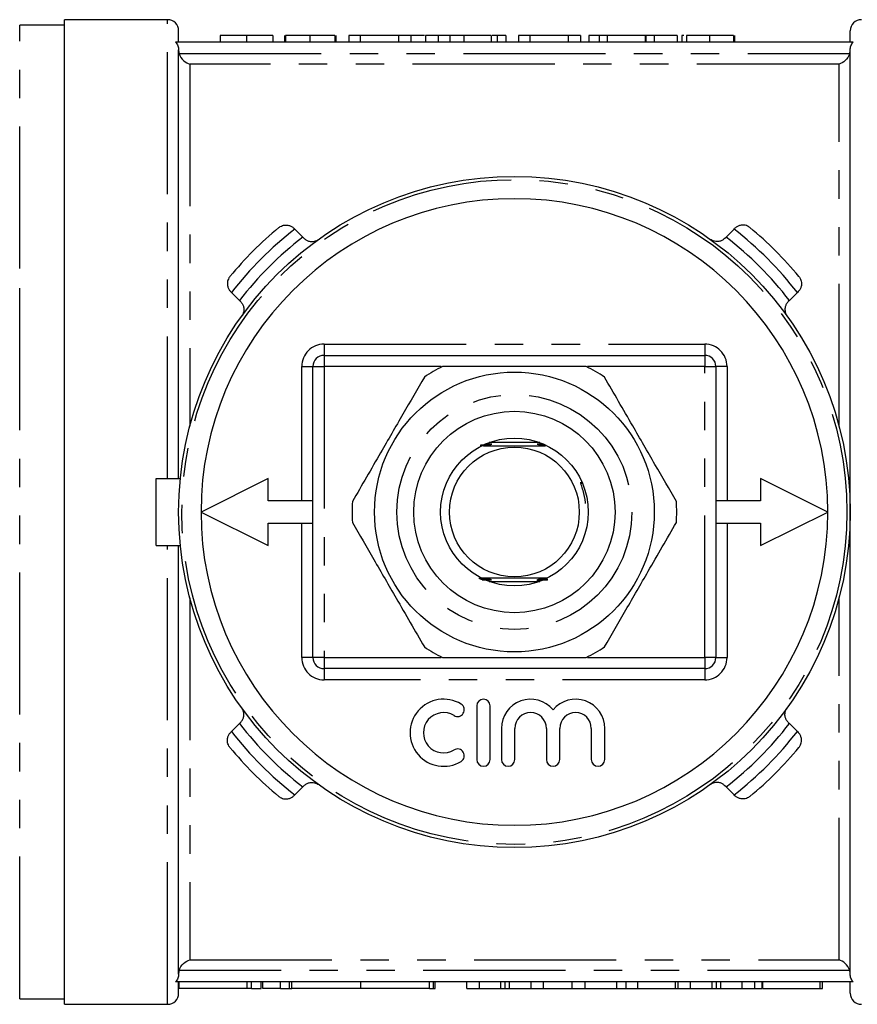
# Model space of a CAD drawing. Extents: x 155 to 252, y 89 to 268.
# Drawn here: x 181 to 219, y 89 to 133 of the extents above; entities that cross this region are included whole.
import ezdxf

# ---------------------------------------------------------------- set-up
doc = ezdxf.new("R2010")
doc.units = 0
doc.linetypes.add('PHANTOM', pattern=[12.7, 6.35, -1.27, 1.27, -1.27, 1.27, -1.27])
doc.layers.get('0').update_dxf_attribs({"linetype": 'CONTINUOUS'})

msp = doc.modelspace()

# ---------------------------------------------------------------- linework, layer by layer
at = {"color": 7, "linetype": 'CONTINUOUS'}
for p, q in [((187.909, 132.69), (183.309, 132.69)), ((183.309, 88.69), (183.309, 132.69)), ((183.309, 132.44), (181.309, 132.44)), ((188.409, 131.69), (188.409, 132.19)), ((218.409, 131.69), (218.409, 132.19)), ((218.543, 131.69), (188.276, 131.69)), ((190.263, 131.99), (190.263, 131.69)), ((191.443, 131.99), (191.443, 131.69)), ((192.622, 131.99), (192.622, 131.69)), ((193.135, 131.99), (193.135, 131.69)), ((193.187, 131.99), (193.187, 131.69)), ((194.267, 131.99), (194.267, 131.69)), ((195.392, 131.99), (195.392, 131.69)), ((195.397, 131.99), (195.397, 131.69)), ((195.443, 131.69), (195.443, 131.99)), ((196.007, 131.99), (196.007, 131.69)), ((196.52, 131.99), (196.007, 131.99)), ((198.235, 131.99), (196.52, 131.99)), ((196.52, 131.99), (196.52, 131.69)), ((198.235, 131.99), (198.235, 131.69)), ((198.776, 131.99), (198.235, 131.99)), ((198.776, 131.99), (198.776, 131.69)), ((199.386, 131.99), (198.776, 131.99)), ((199.443, 131.99), (199.443, 131.69)), ((200, 131.99), (200, 131.69)), ((200.518, 131.99), (200.518, 131.69)), ((202.366, 131.99), (201.148, 131.99)), ((202.366, 131.99), (202.366, 131.69)), ((202.632, 131.99), (202.422, 131.99)), ((202.632, 131.99), (202.632, 131.69)), ((203.025, 131.99), (203.025, 131.69)), ((203.589, 131.99), (203.589, 131.69)), ((204.102, 131.99), (203.589, 131.99)), ((204.102, 131.99), (204.102, 131.69)), ((205.817, 131.99), (204.102, 131.99)), ((205.817, 131.99), (205.817, 131.69)), ((206.359, 131.99), (205.817, 131.99)), ((206.359, 131.99), (206.359, 131.69)), ((206.731, 131.99), (206.731, 131.69)), ((207.192, 131.99), (206.731, 131.99)), ((207.192, 131.99), (207.192, 131.69)), ((207.551, 131.99), (207.192, 131.99)), ((207.551, 131.99), (207.551, 131.69)), ((209.244, 131.99), (207.551, 131.99)), ((209.244, 131.99), (209.244, 131.69)), ((209.28, 131.99), (209.244, 131.99)), ((209.28, 131.99), (209.28, 131.69)), ((209.654, 131.99), (209.28, 131.99)), ((209.654, 131.99), (209.654, 131.69)), ((210.679, 131.99), (209.654, 131.99)), ((210.679, 131.99), (210.679, 131.69)), ((210.885, 131.99), (210.885, 131.69)), ((210.977, 131.99), (210.885, 131.99)), ((211.09, 131.99), (211.09, 131.69)), ((212.127, 131.99), (212.127, 131.69)), ((213.192, 131.99), (213.192, 131.69)), ((213.244, 131.99), (213.244, 131.69)), ((188.409, 112.19), (188.409, 131.336)), ((218.409, 90.044), (218.409, 131.336)), ((193.56, 123.368), (193.599, 123.329)), ((193.599, 123.329), (193.955, 122.973)), ((212.864, 122.973), (213.22, 123.329)), ((213.22, 123.329), (213.259, 123.368)), ((193.955, 122.973), (194.007, 122.921)), ((212.812, 122.921), (212.864, 122.973)), ((190.77, 120.501), (190.731, 120.54)), ((191.127, 120.144), (190.77, 120.501)), ((191.178, 120.092), (191.127, 120.144)), ((215.692, 120.144), (215.64, 120.092)), ((216.049, 120.501), (215.692, 120.144)), ((216.087, 120.54), (216.049, 120.501)), ((194.909, 117.69), (211.909, 117.69)), ((194.409, 104.19), (194.409, 117.19)), ((212.409, 117.19), (212.409, 104.19)), ((204.541, 113.79), (202.278, 113.79)), ((187.409, 112.19), (188.485, 112.19)), ((187.409, 109.19), (187.409, 112.19)), ((192.409, 112.19), (189.409, 110.69)), ((192.409, 111.19), (192.409, 112.19)), ((214.409, 112.19), (214.409, 111.19)), ((217.409, 110.69), (214.409, 112.19)), ((194.409, 111.19), (192.409, 111.19)), ((214.409, 111.19), (212.409, 111.19)), ((189.409, 110.69), (192.409, 109.19)), ((214.409, 109.19), (217.409, 110.69)), ((192.409, 109.19), (192.409, 110.19)), ((192.409, 110.19), (194.409, 110.19)), ((212.409, 110.19), (214.409, 110.19)), ((214.409, 110.19), (214.409, 109.19)), ((187.409, 109.19), (188.485, 109.19)), ((188.409, 90.044), (188.409, 109.19)), ((202.278, 107.59), (204.541, 107.59)), ((211.909, 103.69), (194.909, 103.69)), ((201.727, 102.026), (201.727, 99.626)), ((202.327, 99.626), (202.327, 102.026)), ((190.77, 100.879), (191.127, 101.236)), ((191.127, 101.236), (191.178, 101.288)), ((215.64, 101.288), (215.692, 101.236)), ((215.692, 101.236), (216.049, 100.879)), ((190.731, 100.84), (190.77, 100.879)), ((202.827, 101.021), (202.827, 99.626)), ((203.427, 99.626), (203.427, 101.021)), ((204.835, 101.021), (204.835, 99.626)), ((205.435, 99.626), (205.435, 101.021)), ((206.844, 101.021), (206.844, 99.626)), ((207.444, 99.626), (207.444, 101.021)), ((216.049, 100.879), (216.087, 100.84)), ((193.955, 98.407), (193.599, 98.051)), ((194.007, 98.459), (193.955, 98.407)), ((212.864, 98.407), (212.812, 98.459)), ((213.22, 98.051), (212.864, 98.407)), ((193.599, 98.051), (193.56, 98.012)), ((213.259, 98.012), (213.22, 98.051)), ((218.543, 89.69), (188.276, 89.69)), ((188.409, 89.19), (188.409, 89.69)), ((188.425, 89.69), (188.425, 89.39)), ((191.467, 89.39), (188.425, 89.39)), ((191.659, 89.39), (191.467, 89.39)), ((191.659, 89.39), (191.659, 89.69)), ((191.659, 89.39), (192.094, 89.39)), ((192.094, 89.39), (192.094, 89.69)), ((192.167, 89.39), (192.167, 89.69)), ((192.967, 89.39), (192.167, 89.39)), ((192.967, 89.39), (192.967, 89.69)), ((192.967, 89.39), (193.36, 89.39)), ((193.36, 89.39), (193.36, 89.69)), ((193.36, 89.39), (193.467, 89.39)), ((193.467, 89.39), (193.467, 89.69)), ((196.545, 89.39), (193.467, 89.39)), ((196.545, 89.39), (196.545, 89.69)), ((199.623, 89.39), (196.545, 89.39)), ((199.623, 89.39), (199.623, 89.69)), ((199.623, 89.39), (199.787, 89.39)), ((199.787, 89.39), (199.787, 89.69)), ((199.787, 89.39), (199.863, 89.39)), ((199.863, 89.39), (199.863, 89.69)), ((201.283, 89.39), (201.283, 89.69)), ((201.283, 89.39), (201.842, 89.39)), ((201.842, 89.39), (201.842, 89.69)), ((201.842, 89.39), (202.802, 89.39)), ((202.996, 89.39), (202.996, 89.69)), ((203.187, 89.39), (204.15, 89.39)), ((204.15, 89.39), (204.15, 89.69)), ((204.15, 89.39), (204.708, 89.39)), ((204.708, 89.39), (204.708, 89.69)), ((204.708, 89.39), (205.991, 89.39)), ((205.991, 89.39), (205.991, 89.69)), ((205.991, 89.39), (206.566, 89.39)), ((206.566, 89.39), (206.566, 89.69)), ((206.566, 89.39), (207.978, 89.39)), ((207.978, 89.39), (207.978, 89.69)), ((207.978, 89.39), (208.406, 89.39)), ((208.406, 89.39), (208.406, 89.69)), ((208.406, 89.39), (208.919, 89.39)), ((208.919, 89.39), (208.919, 89.69)), ((208.919, 89.39), (210.611, 89.39)), ((210.611, 89.39), (210.611, 89.69)), ((210.611, 89.39), (210.719, 89.39)), ((210.719, 89.39), (210.719, 89.69)), ((210.719, 89.39), (211.278, 89.39)), ((211.278, 89.39), (211.278, 89.69)), ((211.278, 89.39), (212.238, 89.39)), ((212.432, 89.39), (212.432, 89.69)), ((212.623, 89.39), (213.586, 89.39)), ((213.586, 89.39), (213.586, 89.69)), ((213.586, 89.39), (214.144, 89.39)), ((214.144, 89.39), (214.144, 89.69)), ((214.144, 89.39), (214.473, 89.39)), ((214.473, 89.39), (214.473, 89.69)), ((214.509, 89.39), (214.509, 89.69)), ((214.509, 89.39), (217.073, 89.39)), ((217.073, 89.39), (217.073, 89.69)), ((217.073, 89.39), (217.175, 89.39)), ((217.175, 89.39), (217.175, 89.69)), ((218.409, 89.19), (218.409, 89.69)), ((181.309, 88.94), (183.309, 88.94)), ((183.309, 88.69), (187.909, 88.69))]:
    msp.add_line(p, q, dxfattribs=at)
at = {"color": 8, "linetype": 'PHANTOM'}
for p, q in [((187.909, 112.19), (187.909, 132.69)), ((181.309, 121.565), (181.309, 132.44)), ((201.148, 131.99), (201.148, 131.69)), ((188.431, 131.184), (218.388, 131.184)), ((188.909, 130.707), (188.909, 114.531)), ((217.909, 130.707), (188.909, 130.707)), ((217.909, 114.531), (217.909, 130.707)), ((181.309, 88.94), (181.309, 121.565)), ((194.909, 118.19), (211.909, 118.19)), ((194.909, 118.19), (194.909, 117.69)), ((211.909, 118.19), (211.909, 117.69)), ((194.909, 117.69), (194.909, 117.19)), ((211.909, 117.69), (211.909, 117.19)), ((193.909, 117.19), (194.409, 117.19)), ((193.909, 111.19), (193.909, 117.19)), ((194.409, 117.19), (194.909, 117.19)), ((194.909, 117.19), (194.909, 104.19)), ((200.142, 117.19), (194.909, 117.19)), ((211.909, 117.19), (206.677, 117.19)), ((211.909, 104.19), (211.909, 117.19)), ((211.909, 117.19), (212.409, 117.19)), ((212.909, 117.19), (212.409, 117.19)), ((212.909, 117.19), (212.909, 111.19)), ((193.909, 104.19), (193.909, 110.19)), ((212.909, 110.19), (212.909, 104.19)), ((187.909, 88.69), (187.909, 109.19)), ((188.909, 106.849), (188.909, 90.673)), ((217.909, 90.673), (217.909, 106.849)), ((194.409, 104.19), (193.909, 104.19)), ((194.909, 104.19), (194.409, 104.19)), ((194.909, 104.19), (200.142, 104.19)), ((194.909, 104.19), (194.909, 103.69)), ((206.677, 104.19), (211.909, 104.19)), ((212.409, 104.19), (211.909, 104.19)), ((211.909, 104.19), (211.909, 103.69)), ((212.409, 104.19), (212.909, 104.19)), ((194.909, 103.69), (194.909, 103.19)), ((211.909, 103.69), (211.909, 103.19)), ((211.909, 103.19), (194.909, 103.19)), ((188.909, 90.673), (217.909, 90.673)), ((218.388, 90.196), (188.431, 90.196)), ((191.467, 89.39), (191.467, 89.69)), ((202.802, 89.39), (202.802, 89.69)), ((203.187, 89.39), (203.187, 89.69)), ((212.238, 89.39), (212.238, 89.69)), ((212.623, 89.39), (212.623, 89.69))]:
    msp.add_line(p, q, dxfattribs=at)
at = {"color": 7, "linetype": 'CONTINUOUS'}
for radius in [15, 6.25, 4.5, 3.3, 2.9]:
    msp.add_circle((203.409, 110.69), radius, dxfattribs=at)
at = {"color": 8, "linetype": 'PHANTOM'}
for radius in [14.854, 5.25]:
    msp.add_circle((203.409, 110.69), radius, dxfattribs=at)
at = {"color": 7, "linetype": 'CONTINUOUS'}
for centre, radius, start, end in [((187.909, 132.19), 0.5, 0, 90), ((218.909, 132.19), 0.5, 90, 180), ((203.409, 110.69), 14, 0, 180), ((203.409, 110.69), 16.5, 129.6206, 140.3794), ((203.409, 110.69), 16.5, 39.6206, 50.3794), ((194.909, 117.19), 0.5, 90, 180), ((211.909, 117.19), 0.5, 0, 90), ((203.409, 110.69), 7.25, 116.2916, 123.7084), ((203.409, 110.69), 7.25, 56.2916, 63.7084), ((203.409, 110.69), 7.25, 176.2916, 183.7084), ((203.409, 110.69), 7.25, 356.2916, 3.7084), ((203.409, 110.69), 14, 180, 0), ((203.409, 110.69), 7.25, 236.2916, 243.7084), ((203.409, 110.69), 7.25, 296.2916, 303.7084), ((194.909, 104.19), 0.5, 180, 270), ((211.909, 104.19), 0.5, 270, 0), ((200.246, 100.826), 1.5, 58.6208, 301.3792), ((200.871, 101.85), 0.3, 238.6208, 58.6208), ((202.027, 102.026), 0.3, 0, 180), ((204.131, 101.021), 1.304, 39.6461, 180), ((206.14, 101.021), 1.304, 0, 140.3539), ((200.246, 100.826), 0.9, 58.6208, 301.3792), ((204.131, 101.021), 0.704, 0, 180), ((206.14, 101.021), 0.704, 0, 180), ((203.409, 110.69), 16.5, 219.6206, 230.3794), ((200.871, 99.801), 0.3, 301.3792, 121.3792), ((203.409, 110.69), 16.5, 309.6206, 320.3794), ((202.027, 99.626), 0.3, 180, 0), ((203.127, 99.626), 0.3, 180, 0), ((205.135, 99.626), 0.3, 180, 0), ((207.144, 99.626), 0.3, 180, 0), ((187.909, 89.19), 0.5, 270, 0), ((218.909, 89.19), 0.5, 180, 270)]:
    msp.add_arc(centre, radius, start, end, dxfattribs=at)
at = {"color": 8, "linetype": 'PHANTOM'}
for centre, radius, start, end in [((203.409, 110.69), 16, 127.8192, 142.1808), ((203.409, 110.69), 16, 37.8192, 52.1808), ((203.409, 110.69), 15.5, 127.5863, 142.4137), ((203.409, 110.69), 15.5, 37.5863, 52.4137), ((194.909, 117.19), 1, 90, 180), ((211.909, 117.19), 1, 0, 90), ((194.909, 104.19), 1, 180, 270), ((211.909, 104.19), 1, 270, 0), ((203.409, 110.69), 15.5, 217.5863, 232.4137), ((203.409, 110.69), 15.5, 307.5863, 322.4137), ((203.409, 110.69), 16, 217.8192, 232.1808), ((203.409, 110.69), 16, 307.8192, 322.1808)]:
    msp.add_arc(centre, radius, start, end, dxfattribs=at)
at = {"color": 7, "linetype": 'CONTINUOUS'}
for points, knots in [([(188.276, 131.69), (188.318, 131.642), (188.353, 131.585), (188.398, 131.464), (188.409, 131.4), (188.409, 131.336)], [0, 0, 0, 0, 0.5, 0.5, 1, 1, 1, 1]), ([(191.443, 131.99), (191.396, 131.99), (191.303, 131.99), (191.167, 131.99), (191.039, 131.99), (190.919, 131.99), (190.809, 131.99), (190.709, 131.99), (190.625, 131.99), (190.553, 131.99), (190.491, 131.99), (190.435, 131.99), (190.386, 131.99), (190.35, 131.99), (190.325, 131.99), (190.308, 131.99), (190.295, 131.99), (190.282, 131.99), (190.274, 131.99), (190.267, 131.99), (190.265, 131.99), (190.264, 131.99), (190.263, 131.99)], [0, 0, 0, 0, 0.053766, 0.105523, 0.155875, 0.206077, 0.255624, 0.304639, 0.354149, 0.404974, 0.458685, 0.516129, 0.577319, 0.642786, 0.677821, 0.715664, 0.756028, 0.799333, 0.845249, 0.893835, 0.945406, 1, 1, 1, 1]), ([(192.622, 131.99), (192.622, 131.99), (192.621, 131.99), (192.616, 131.99), (192.605, 131.99), (192.591, 131.99), (192.573, 131.99), (192.549, 131.99), (192.523, 131.99), (192.492, 131.99), (192.456, 131.99), (192.418, 131.99), (192.375, 131.99), (192.328, 131.99), (192.277, 131.99), (192.222, 131.99), (192.163, 131.99), (192.1, 131.99), (192.032, 131.99), (191.96, 131.99), (191.885, 131.99), (191.804, 131.99), (191.72, 131.99), (191.631, 131.99), (191.539, 131.99), (191.475, 131.99), (191.443, 131.99)], [0, 0, 0, 0, 0.064894, 0.127089, 0.186045, 0.241801, 0.295019, 0.345219, 0.392678, 0.437621, 0.480386, 0.520986, 0.559784, 0.597099, 0.632424, 0.667052, 0.700115, 0.73273, 0.76475, 0.796634, 0.828637, 0.861074, 0.894185, 0.928199, 0.963291, 1, 1, 1, 1]), ([(194.267, 131.99), (194.226, 131.99), (194.147, 131.99), (194.032, 131.99), (193.923, 131.99), (193.82, 131.99), (193.724, 131.99), (193.635, 131.99), (193.552, 131.99), (193.476, 131.99), (193.408, 131.99), (193.349, 131.99), (193.299, 131.99), (193.258, 131.99), (193.225, 131.99), (193.203, 131.99), (193.189, 131.99), (193.187, 131.99), (193.187, 131.99)], [0, 0, 0, 0, 0.069761, 0.136811, 0.200752, 0.262648, 0.32336, 0.383451, 0.443656, 0.505026, 0.566318, 0.626754, 0.686659, 0.746425, 0.80745, 0.86974, 0.933468, 1, 1, 1, 1]), ([(195.392, 131.99), (195.387, 131.99), (195.378, 131.99), (195.356, 131.99), (195.325, 131.99), (195.286, 131.99), (195.241, 131.99), (195.187, 131.99), (195.125, 131.99), (195.055, 131.99), (194.979, 131.99), (194.895, 131.99), (194.805, 131.99), (194.71, 131.99), (194.608, 131.99), (194.5, 131.99), (194.385, 131.99), (194.307, 131.99), (194.267, 131.99)], [0, 0, 0, 0, 0.0754644, 0.1466254, 0.2144758, 0.2792294, 0.3413211, 0.4014668, 0.4599281, 0.5177654, 0.5750001, 0.6320496, 0.6891344, 0.7472637, 0.8064839, 0.868387, 0.9325983, 1, 1, 1, 1]), ([(200, 131.99), (199.977, 131.99), (199.93, 131.99), (199.868, 131.99), (199.809, 131.99), (199.754, 131.99), (199.704, 131.99), (199.658, 131.99), (199.617, 131.99), (199.568, 131.99), (199.517, 131.99), (199.474, 131.99), (199.448, 131.99), (199.445, 131.99), (199.443, 131.99)], [0, 0, 0, 0, 0.054603, 0.109706, 0.164888, 0.220622, 0.277865, 0.335825, 0.395121, 0.456116, 0.582345, 0.71422, 0.853155, 1, 1, 1, 1]), ([(200.518, 131.99), (200.469, 131.99), (200.372, 131.99), (200.236, 131.99), (200.11, 131.99), (200.037, 131.99), (200, 131.99)], [0, 0, 0, 0, 0.257436, 0.505998, 0.752968, 1, 1, 1, 1]), ([(201.148, 131.99), (201.115, 131.99), (201.05, 131.99), (200.956, 131.99), (200.868, 131.99), (200.786, 131.99), (200.711, 131.99), (200.641, 131.99), (200.577, 131.99), (200.537, 131.99), (200.518, 131.99)], [0, 0, 0, 0, 0.15798, 0.3058932, 0.4451179, 0.5744213, 0.6938889, 0.8048805, 0.9065044, 1, 1, 1, 1]), ([(203.025, 131.99), (203.024, 131.99), (203.022, 131.99), (203.003, 131.99), (202.974, 131.99), (202.93, 131.99), (202.876, 131.99), (202.809, 131.99), (202.73, 131.99), (202.664, 131.99), (202.632, 131.99)], [0, 0, 0, 0, 0.159272, 0.3074063, 0.4452585, 0.5729586, 0.6915244, 0.8013021, 0.9039097, 1, 1, 1, 1]), ([(212.127, 131.99), (212.079, 131.99), (211.985, 131.99), (211.848, 131.99), (211.716, 131.99), (211.592, 131.99), (211.477, 131.99), (211.375, 131.99), (211.288, 131.99), (211.217, 131.99), (211.16, 131.99), (211.119, 131.99), (211.094, 131.99), (211.091, 131.99), (211.09, 131.99)], [0, 0, 0, 0, 0.087767, 0.173865, 0.258376, 0.344041, 0.428877, 0.510957, 0.592712, 0.675232, 0.757364, 0.83812, 0.918685, 1, 1, 1, 1]), ([(213.192, 131.99), (213.185, 131.99), (213.171, 131.99), (213.141, 131.99), (213.106, 131.99), (213.063, 131.99), (213.016, 131.99), (212.96, 131.99), (212.899, 131.99), (212.831, 131.99), (212.759, 131.99), (212.681, 131.99), (212.599, 131.99), (212.513, 131.99), (212.423, 131.99), (212.328, 131.99), (212.229, 131.99), (212.161, 131.99), (212.127, 131.99)], [0, 0, 0, 0, 0.074294, 0.145629, 0.213705, 0.279231, 0.342693, 0.404587, 0.465292, 0.525222, 0.584586, 0.64254, 0.7001, 0.757672, 0.815778, 0.875301, 0.936404, 1, 1, 1, 1]), ([(218.409, 131.336), (218.409, 131.4), (218.421, 131.465), (218.466, 131.586), (218.5, 131.642), (218.543, 131.69)], [0, 0, 0, 0, 0.5, 0.5, 1, 1, 1, 1]), ([(188.431, 131.184), (188.469, 131.054), (188.547, 130.947), (188.72, 130.788), (188.815, 130.736), (188.909, 130.707)], [0, 0, 0, 0, 0.5, 0.5, 1, 1, 1, 1]), ([(218.388, 131.184), (218.35, 131.054), (218.272, 130.947), (218.099, 130.788), (218.004, 130.736), (217.909, 130.707)], [0, 0, 0, 0, 0.5, 0.5, 1, 1, 1, 1]), ([(192.887, 123.4), (192.888, 123.4), (192.908, 123.417), (192.987, 123.472), (193.131, 123.522), (193.308, 123.512), (193.451, 123.46), (193.523, 123.399), (193.56, 123.368)], [0, 0, 0, 0, 0.005032, 0.122044, 0.443986, 0.682876, 0.840901, 1, 1, 1, 1]), ([(213.931, 123.4), (213.931, 123.4), (213.91, 123.417), (213.832, 123.472), (213.688, 123.522), (213.511, 123.512), (213.368, 123.46), (213.295, 123.399), (213.259, 123.368)], [0, 0, 0, 0, 0.005032, 0.122044, 0.443986, 0.682876, 0.840901, 1, 1, 1, 1]), ([(194.007, 122.921), (194.044, 122.89), (194.117, 122.828), (194.263, 122.776), (194.443, 122.767), (194.574, 122.816), (194.643, 122.862), (194.652, 122.868), (194.652, 122.868)], [0, 0, 0, 0, 0.16801, 0.334798, 0.5949, 0.949268, 0.99487, 1, 1, 1, 1]), ([(212.812, 122.921), (212.775, 122.89), (212.702, 122.828), (212.556, 122.776), (212.376, 122.767), (212.244, 122.816), (212.176, 122.862), (212.167, 122.868), (212.166, 122.868)], [0, 0, 0, 0, 0.16801, 0.334798, 0.5949, 0.949268, 0.99487, 1, 1, 1, 1]), ([(190.7, 121.212), (190.699, 121.211), (190.682, 121.191), (190.628, 121.113), (190.577, 120.968), (190.588, 120.792), (190.64, 120.649), (190.701, 120.576), (190.731, 120.54)], [0, 0, 0, 0, 0.005032, 0.122044, 0.443986, 0.682876, 0.840901, 1, 1, 1, 1]), ([(216.119, 121.212), (216.12, 121.211), (216.136, 121.191), (216.191, 121.113), (216.242, 120.968), (216.231, 120.792), (216.179, 120.649), (216.118, 120.576), (216.087, 120.54)], [0, 0, 0, 0, 0.005032, 0.122044, 0.443986, 0.682876, 0.840901, 1, 1, 1, 1]), ([(191.178, 120.092), (191.209, 120.056), (191.271, 119.982), (191.323, 119.837), (191.332, 119.656), (191.283, 119.525), (191.238, 119.456), (191.232, 119.448), (191.231, 119.447)], [0, 0, 0, 0, 0.16801, 0.334798, 0.5949, 0.949268, 0.99487, 1, 1, 1, 1]), ([(215.64, 120.092), (215.609, 120.056), (215.548, 119.982), (215.496, 119.837), (215.487, 119.656), (215.535, 119.525), (215.581, 119.456), (215.587, 119.448), (215.588, 119.447)], [0, 0, 0, 0, 0.16801, 0.334798, 0.5949, 0.949268, 0.99487, 1, 1, 1, 1]), ([(206.621, 117.19), (205.903, 117.19), (204.566, 117.19), (202.539, 117.19), (201.12, 117.19), (200.344, 117.19), (200.198, 117.19)], [0, 0, 0, 0, 0.3385936, 0.6306047, 0.9304871, 1, 1, 1, 1]), ([(199.386, 116.721), (199.069, 116.171), (198.426, 115.059), (197.552, 113.545), (196.798, 112.239), (196.383, 111.52), (196.175, 111.159)], [0, 0, 0, 0, 0.299774, 0.606569, 0.802338, 1, 1, 1, 1]), ([(210.644, 111.159), (210.327, 111.709), (209.685, 112.821), (208.811, 114.335), (208.056, 115.641), (207.641, 116.36), (207.433, 116.721)], [0, 0, 0, 0, 0.299774, 0.606569, 0.802338, 1, 1, 1, 1]), ([(202.042, 113.653), (202.068, 113.652), (202.116, 113.652), (202.166, 113.652), (202.191, 113.652), (202.198, 113.651), (202.195, 113.651), (202.18, 113.651), (202.134, 113.65), (202.03, 113.65), (201.934, 113.65), (201.873, 113.65)], [0, 0, 0, 0, 0.129015, 0.247904, 0.291148, 0.334774, 0.373693, 0.422929, 0.5066, 0.687945, 1, 1, 1, 1]), ([(201.98, 113.677), (201.99, 113.677), (202.046, 113.677), (202.121, 113.677), (202.197, 113.677), (202.235, 113.676), (202.255, 113.676), (202.26, 113.676), (202.255, 113.676), (202.238, 113.675), (202.179, 113.675), (202.06, 113.674), (201.956, 113.674), (201.9, 113.674)], [0, 0, 0, 0, 0.040754, 0.227003, 0.292101, 0.3729, 0.40422, 0.435805, 0.463987, 0.503511, 0.57423, 0.772047, 1, 1, 1, 1]), ([(202.027, 113.644), (202.17, 113.643), (202.642, 113.641), (203.525, 113.64), (204.327, 113.641), (204.726, 113.643), (204.801, 113.644)], [0, 0, 0, 0, 0.162304, 0.537471, 0.913115, 1, 1, 1, 1]), ([(202.063, 113.665), (202.086, 113.665), (202.133, 113.665), (202.184, 113.664), (202.214, 113.664), (202.226, 113.664), (202.228, 113.664), (202.221, 113.663), (202.198, 113.663), (202.144, 113.663), (202.091, 113.662), (202.058, 113.662)], [0, 0, 0, 0, 0.161834, 0.321076, 0.385032, 0.449606, 0.497866, 0.546003, 0.623549, 0.770604, 1, 1, 1, 1]), ([(202.103, 113.689), (202.109, 113.689), (202.149, 113.689), (202.2, 113.689), (202.252, 113.689), (202.276, 113.688), (202.289, 113.688), (202.291, 113.688), (202.285, 113.688), (202.264, 113.687), (202.204, 113.687), (202.141, 113.687), (202.099, 113.687)], [0, 0, 0, 0, 0.034228, 0.250505, 0.326928, 0.403854, 0.449726, 0.495919, 0.537299, 0.603173, 0.728561, 1, 1, 1, 1]), ([(202.123, 113.701), (202.138, 113.701), (202.196, 113.701), (202.263, 113.701), (202.309, 113.701), (202.321, 113.7), (202.325, 113.7), (202.32, 113.7), (202.302, 113.7), (202.241, 113.699), (202.173, 113.699), (202.121, 113.699), (202.119, 113.699)], [0, 0, 0, 0, 0.087467, 0.339804, 0.401321, 0.447013, 0.485392, 0.523745, 0.580185, 0.683834, 0.988082, 1, 1, 1, 1]), ([(202.144, 113.714), (202.171, 113.713), (202.226, 113.713), (202.289, 113.713), (202.33, 113.713), (202.35, 113.713), (202.358, 113.712), (202.358, 113.712), (202.347, 113.712), (202.308, 113.711), (202.237, 113.711), (202.17, 113.711), (202.139, 113.711)], [0, 0, 0, 0, 0.150507, 0.308266, 0.370532, 0.433354, 0.47029, 0.507358, 0.551748, 0.624878, 0.822901, 1, 1, 1, 1]), ([(202.164, 113.726), (202.206, 113.726), (202.27, 113.726), (202.339, 113.725), (202.372, 113.725), (202.388, 113.725), (202.394, 113.725), (202.393, 113.724), (202.381, 113.724), (202.338, 113.724), (202.261, 113.723), (202.191, 113.723), (202.159, 113.723)], [0, 0, 0, 0, 0.221426, 0.335865, 0.39653, 0.441172, 0.474822, 0.50857, 0.550891, 0.623058, 0.828966, 1, 1, 1, 1]), ([(204.671, 113.724), (204.605, 113.725), (204.524, 113.725), (204.45, 113.725), (204.43, 113.725), (204.421, 113.726), (204.421, 113.726), (204.431, 113.726), (204.465, 113.726), (204.544, 113.727), (204.621, 113.727), (204.667, 113.727)], [0, 0, 0, 0, 0.327543, 0.400342, 0.444145, 0.477776, 0.511595, 0.549007, 0.609203, 0.769304, 1, 1, 1, 1]), ([(204.691, 113.712), (204.666, 113.712), (204.604, 113.712), (204.527, 113.713), (204.476, 113.713), (204.459, 113.713), (204.456, 113.714), (204.461, 113.714), (204.479, 113.714), (204.543, 113.715), (204.619, 113.715), (204.679, 113.715), (204.686, 113.715)], [0, 0, 0, 0, 0.131852, 0.324981, 0.422183, 0.459778, 0.497686, 0.531322, 0.581775, 0.676168, 0.960319, 1, 1, 1, 1]), ([(204.71, 113.7), (204.657, 113.7), (204.59, 113.7), (204.525, 113.701), (204.503, 113.701), (204.492, 113.701), (204.491, 113.702), (204.498, 113.702), (204.522, 113.702), (204.589, 113.703), (204.658, 113.703), (204.706, 113.703)], [0, 0, 0, 0, 0.286666, 0.362671, 0.426588, 0.466526, 0.506713, 0.543082, 0.604732, 0.726313, 1, 1, 1, 1]), ([(204.73, 113.688), (204.7, 113.688), (204.639, 113.688), (204.572, 113.689), (204.537, 113.689), (204.525, 113.689), (204.524, 113.689), (204.531, 113.69), (204.555, 113.69), (204.62, 113.69), (204.687, 113.691), (204.733, 113.691)], [0, 0, 0, 0, 0.173336, 0.349697, 0.415028, 0.458192, 0.501649, 0.540232, 0.604383, 0.72898, 1, 1, 1, 1]), ([(204.749, 113.676), (204.702, 113.676), (204.638, 113.676), (204.579, 113.677), (204.561, 113.677), (204.555, 113.677), (204.56, 113.677), (204.577, 113.678), (204.635, 113.678), (204.698, 113.678), (204.745, 113.679), (204.745, 113.679)], [0, 0, 0, 0, 0.283393, 0.391575, 0.440381, 0.489608, 0.533253, 0.593667, 0.701144, 0.999863, 1, 1, 1, 1]), ([(204.769, 113.664), (204.744, 113.664), (204.703, 113.664), (204.647, 113.664), (204.61, 113.665), (204.591, 113.665), (204.586, 113.665), (204.591, 113.665), (204.61, 113.666), (204.665, 113.666), (204.721, 113.666), (204.763, 113.666), (204.765, 113.666)], [0, 0, 0, 0, 0.160011, 0.263015, 0.391259, 0.442651, 0.494462, 0.540717, 0.606436, 0.72397, 0.989828, 1, 1, 1, 1]), ([(204.788, 113.652), (204.762, 113.652), (204.712, 113.652), (204.66, 113.652), (204.63, 113.653), (204.618, 113.653), (204.617, 113.653), (204.625, 113.653), (204.651, 113.654), (204.704, 113.654), (204.755, 113.654), (204.784, 113.654)], [0, 0, 0, 0, 0.1785038, 0.3362849, 0.4000986, 0.46453, 0.5136036, 0.562524, 0.6429873, 0.7961689, 1, 1, 1, 1]), ([(206.584, 111.068), (206.583, 111.084), (206.576, 111.281), (206.5, 111.561), (206.416, 111.84), (206.382, 111.954), (206.375, 111.985), (206.373, 112), (206.373, 112.008), (206.373, 112.013), (206.375, 112.016), (206.377, 112.017), (206.379, 112.017), (206.382, 112.016), (206.393, 112.009), (206.406, 111.995), (206.414, 111.98), (206.417, 111.975)], [0, 0, 0, 0, 0.045266, 0.565348, 0.824787, 0.882237, 0.908772, 0.918192, 0.927771, 0.931791, 0.935856, 0.938379, 0.940904, 0.944585, 0.951636, 0.982753, 1, 1, 1, 1]), ([(196.175, 110.221), (196.492, 109.671), (197.134, 108.559), (198.008, 107.045), (198.762, 105.739), (199.177, 105.02), (199.386, 104.659)], [0, 0, 0, 0, 0.299774, 0.606569, 0.802338, 1, 1, 1, 1]), ([(207.433, 104.659), (207.75, 105.209), (208.392, 106.321), (209.266, 107.835), (210.021, 109.141), (210.436, 109.86), (210.644, 110.221)], [0, 0, 0, 0, 0.299774, 0.606569, 0.802338, 1, 1, 1, 1]), ([(201.825, 107.735), (201.893, 107.735), (201.995, 107.735), (202.105, 107.734), (202.154, 107.734), (202.175, 107.734), (202.186, 107.733), (202.186, 107.733), (202.177, 107.733), (202.149, 107.732), (202.044, 107.732), (201.931, 107.731), (201.843, 107.731)], [0, 0, 0, 0, 0.244493, 0.372055, 0.415359, 0.458953, 0.487603, 0.516404, 0.543158, 0.589294, 0.678555, 1, 1, 1, 1]), ([(201.849, 107.723), (201.893, 107.723), (201.983, 107.722), (202.097, 107.722), (202.17, 107.722), (202.201, 107.721), (202.215, 107.721), (202.217, 107.721), (202.21, 107.721), (202.187, 107.72), (202.121, 107.72), (202.004, 107.719), (201.907, 107.719), (201.857, 107.719)], [0, 0, 0, 0, 0.156937, 0.322955, 0.406093, 0.441592, 0.477465, 0.503009, 0.528498, 0.568654, 0.643706, 0.816432, 1, 1, 1, 1]), ([(201.874, 107.71), (201.914, 107.71), (202, 107.71), (202.105, 107.71), (202.182, 107.71), (202.219, 107.709), (202.24, 107.709), (202.248, 107.709), (202.245, 107.709), (202.23, 107.708), (202.185, 107.708), (202.069, 107.707), (201.958, 107.707), (201.881, 107.707)], [0, 0, 0, 0, 0.140165, 0.304151, 0.3672931, 0.4308411, 0.4602611, 0.4899567, 0.5162651, 0.5490844, 0.6049864, 0.7276947, 1, 1, 1, 1]), ([(202.156, 107.698), (202.175, 107.698), (202.212, 107.698), (202.251, 107.697), (202.272, 107.697), (202.279, 107.697), (202.276, 107.697), (202.261, 107.696), (202.211, 107.696), (202.089, 107.695), (201.976, 107.695), (201.905, 107.695)], [0, 0, 0, 0, 0.098812, 0.18894, 0.229727, 0.270907, 0.306907, 0.35237, 0.430644, 0.644447, 1, 1, 1, 1]), ([(201.922, 107.686), (201.994, 107.686), (202.101, 107.686), (202.218, 107.686), (202.271, 107.685), (202.295, 107.685), (202.309, 107.685), (202.312, 107.685), (202.306, 107.684), (202.286, 107.684), (202.219, 107.684), (202.093, 107.683), (201.984, 107.683), (201.93, 107.683)], [0, 0, 0, 0, 0.2406359, 0.36381, 0.4058345, 0.4481089, 0.4734755, 0.4990447, 0.5216584, 0.5561221, 0.6205803, 0.8093441, 1, 1, 1, 1]), ([(202.217, 107.674), (202.243, 107.673), (202.278, 107.673), (202.318, 107.673), (202.337, 107.673), (202.345, 107.673), (202.344, 107.672), (202.333, 107.672), (202.294, 107.672), (202.164, 107.671), (202.035, 107.671), (201.941, 107.67)], [0, 0, 0, 0, 0.125375, 0.175857, 0.226755, 0.258295, 0.289956, 0.327675, 0.389528, 0.554812, 1, 1, 1, 1]), ([(201.971, 107.662), (202.001, 107.662), (202.124, 107.662), (202.264, 107.662), (202.357, 107.661), (202.374, 107.661), (202.38, 107.66), (202.378, 107.66), (202.366, 107.66), (202.324, 107.66), (202.192, 107.659), (202.062, 107.659), (201.97, 107.658)], [0, 0, 0, 0, 0.0973371, 0.3955675, 0.4381453, 0.4645462, 0.4856194, 0.506756, 0.5327445, 0.5766318, 0.6994453, 1, 1, 1, 1]), ([(204.848, 107.736), (204.687, 107.737), (204.194, 107.739), (203.294, 107.74), (202.508, 107.739), (202.12, 107.737), (202.058, 107.737)], [0, 0, 0, 0, 0.181883, 0.555436, 0.929463, 1, 1, 1, 1]), ([(204.537, 107.649), (204.511, 107.649), (204.472, 107.649), (204.434, 107.649), (204.415, 107.649), (204.407, 107.649), (204.407, 107.65), (204.416, 107.65), (204.452, 107.65), (204.496, 107.65), (204.535, 107.651), (204.542, 107.651)], [0, 0, 0, 0, 0.2102, 0.319482, 0.393505, 0.44776, 0.502295, 0.56427, 0.665107, 0.938977, 1, 1, 1, 1]), ([(204.882, 107.66), (204.84, 107.66), (204.734, 107.66), (204.593, 107.66), (204.492, 107.661), (204.456, 107.661), (204.444, 107.661), (204.442, 107.662), (204.449, 107.662), (204.47, 107.662), (204.544, 107.663), (204.692, 107.663), (204.82, 107.664), (204.888, 107.664)], [0, 0, 0, 0, 0.129485, 0.322125, 0.419225, 0.450139, 0.471743, 0.493524, 0.512187, 0.54274, 0.602605, 0.789064, 1, 1, 1, 1]), ([(204.902, 107.672), (204.858, 107.672), (204.766, 107.672), (204.645, 107.673), (204.557, 107.673), (204.512, 107.673), (204.489, 107.673), (204.479, 107.674), (204.477, 107.674), (204.485, 107.674), (204.509, 107.674), (204.59, 107.675), (204.733, 107.675), (204.853, 107.676), (204.908, 107.676)], [0, 0, 0, 0, 0.137415, 0.289446, 0.371591, 0.421426, 0.451222, 0.473641, 0.496215, 0.51602, 0.549936, 0.617449, 0.823547, 1, 1, 1, 1]), ([(204.633, 107.685), (204.61, 107.685), (204.573, 107.685), (204.535, 107.685), (204.517, 107.686), (204.511, 107.686), (204.514, 107.686), (204.53, 107.686), (204.585, 107.687), (204.716, 107.688), (204.835, 107.688), (204.908, 107.688)], [0, 0, 0, 0, 0.108896, 0.184333, 0.222405, 0.260847, 0.293845, 0.338352, 0.41752, 0.64363, 1, 1, 1, 1]), ([(204.578, 107.698), (204.574, 107.698), (204.563, 107.698), (204.551, 107.698), (204.543, 107.698), (204.546, 107.698), (204.56, 107.699), (204.609, 107.699), (204.715, 107.7), (204.812, 107.7), (204.868, 107.7)], [0, 0, 0, 0, 0.031722, 0.085209, 0.139193, 0.187202, 0.2471, 0.349623, 0.628873, 1, 1, 1, 1]), ([(204.792, 107.709), (204.753, 107.709), (204.691, 107.709), (204.626, 107.71), (204.593, 107.71), (204.578, 107.71), (204.575, 107.71), (204.581, 107.711), (204.602, 107.711), (204.663, 107.711), (204.742, 107.712), (204.804, 107.712), (204.821, 107.712)], [0, 0, 0, 0, 0.2014809, 0.3240587, 0.3778981, 0.4323281, 0.4690866, 0.5057821, 0.5619784, 0.6661542, 0.9085908, 1, 1, 1, 1]), ([(204.797, 107.721), (204.762, 107.721), (204.704, 107.721), (204.644, 107.722), (204.616, 107.722), (204.606, 107.722), (204.607, 107.723), (204.62, 107.723), (204.658, 107.723), (204.744, 107.724), (204.827, 107.724), (204.879, 107.724)], [0, 0, 0, 0, 0.1836064, 0.3059432, 0.3521149, 0.3987036, 0.4409936, 0.4880303, 0.5644933, 0.7251544, 1, 1, 1, 1]), ([(204.761, 107.734), (204.743, 107.734), (204.707, 107.734), (204.67, 107.734), (204.647, 107.734), (204.643, 107.734), (204.642, 107.734)], [0, 0, 0, 0, 0.350665, 0.738497, 0.924835, 1, 1, 1, 1]), ([(200.198, 104.19), (200.344, 104.19), (201.104, 104.19), (202.522, 104.19), (204.55, 104.19), (205.903, 104.19), (206.621, 104.19)], [0, 0, 0, 0, 0.069513, 0.36188, 0.661405, 1, 1, 1, 1]), ([(191.178, 101.288), (191.209, 101.324), (191.271, 101.398), (191.323, 101.543), (191.332, 101.724), (191.283, 101.855), (191.238, 101.924), (191.232, 101.932), (191.231, 101.933)], [0, 0, 0, 0, 0.16801, 0.334798, 0.5949, 0.949268, 0.99487, 1, 1, 1, 1]), ([(215.64, 101.288), (215.609, 101.324), (215.548, 101.398), (215.496, 101.543), (215.487, 101.724), (215.535, 101.855), (215.581, 101.924), (215.587, 101.932), (215.588, 101.933)], [0, 0, 0, 0, 0.16801, 0.334798, 0.5949, 0.949268, 0.99487, 1, 1, 1, 1]), ([(190.7, 100.168), (190.699, 100.169), (190.682, 100.189), (190.628, 100.267), (190.577, 100.412), (190.588, 100.588), (190.64, 100.731), (190.701, 100.804), (190.731, 100.84)], [0, 0, 0, 0, 0.005032, 0.122044, 0.443986, 0.682876, 0.840901, 1, 1, 1, 1]), ([(216.119, 100.168), (216.12, 100.169), (216.136, 100.189), (216.191, 100.267), (216.242, 100.412), (216.231, 100.588), (216.179, 100.731), (216.118, 100.804), (216.087, 100.84)], [0, 0, 0, 0, 0.005032, 0.122044, 0.443986, 0.682876, 0.840901, 1, 1, 1, 1]), ([(194.007, 98.459), (194.044, 98.49), (194.117, 98.552), (194.263, 98.604), (194.443, 98.613), (194.574, 98.564), (194.643, 98.518), (194.652, 98.512), (194.652, 98.512)], [0, 0, 0, 0, 0.16801, 0.334798, 0.5949, 0.949268, 0.99487, 1, 1, 1, 1]), ([(212.812, 98.459), (212.775, 98.49), (212.702, 98.552), (212.556, 98.604), (212.376, 98.613), (212.244, 98.564), (212.176, 98.518), (212.167, 98.512), (212.166, 98.512)], [0, 0, 0, 0, 0.16801, 0.334798, 0.5949, 0.949268, 0.99487, 1, 1, 1, 1]), ([(192.887, 97.98), (192.888, 97.98), (192.908, 97.963), (192.987, 97.908), (193.131, 97.858), (193.308, 97.868), (193.451, 97.92), (193.523, 97.981), (193.56, 98.012)], [0, 0, 0, 0, 0.005032, 0.122044, 0.443986, 0.682876, 0.840901, 1, 1, 1, 1]), ([(213.931, 97.98), (213.931, 97.98), (213.91, 97.963), (213.832, 97.908), (213.688, 97.858), (213.511, 97.868), (213.368, 97.92), (213.295, 97.981), (213.259, 98.012)], [0, 0, 0, 0, 0.005032, 0.122044, 0.443986, 0.682876, 0.840901, 1, 1, 1, 1]), ([(188.431, 90.196), (188.469, 90.326), (188.547, 90.433), (188.72, 90.592), (188.815, 90.644), (188.909, 90.673)], [0, 0, 0, 0, 0.5, 0.5, 1, 1, 1, 1]), ([(218.388, 90.196), (218.35, 90.326), (218.272, 90.433), (218.099, 90.592), (218.004, 90.644), (217.909, 90.673)], [0, 0, 0, 0, 0.5, 0.5, 1, 1, 1, 1]), ([(188.409, 90.044), (188.409, 89.979), (188.398, 89.916), (188.352, 89.794), (188.319, 89.739), (188.276, 89.69)], [0, 0, 0, 0, 0.5, 0.5, 1, 1, 1, 1]), ([(218.543, 89.69), (218.5, 89.738), (218.466, 89.794), (218.421, 89.916), (218.409, 89.98), (218.409, 90.044)], [0, 0, 0, 0, 0.5, 0.5, 1, 1, 1, 1]), ([(202.802, 89.39), (202.821, 89.39), (202.858, 89.39), (202.908, 89.39), (202.955, 89.39), (202.982, 89.39), (202.996, 89.39)], [0, 0, 0, 0, 0.265235, 0.518885, 0.765138, 1, 1, 1, 1]), ([(202.996, 89.39), (203.024, 89.39), (203.082, 89.39), (203.152, 89.39), (203.187, 89.39)], [0, 0, 0, 0, 0.497127, 1, 1, 1, 1]), ([(212.238, 89.39), (212.257, 89.39), (212.294, 89.39), (212.344, 89.39), (212.391, 89.39), (212.418, 89.39), (212.432, 89.39)], [0, 0, 0, 0, 0.265235, 0.518885, 0.765138, 1, 1, 1, 1]), ([(212.432, 89.39), (212.46, 89.39), (212.518, 89.39), (212.588, 89.39), (212.623, 89.39)], [0, 0, 0, 0, 0.497127, 1, 1, 1, 1])]:
    msp.add_open_spline(points, degree=3, knots=knots, dxfattribs=at)
for points in [[(188.409, 131.336), (188.409, 131.284), (188.417, 131.234), (188.431, 131.184)], [(218.388, 131.184), (218.402, 131.234), (218.409, 131.284), (218.409, 131.336)], [(188.431, 90.196), (188.417, 90.146), (188.409, 90.096), (188.409, 90.044)], [(218.409, 90.044), (218.409, 90.096), (218.402, 90.146), (218.388, 90.196)]]:
    msp.add_open_spline(points, degree=3, dxfattribs=at)

doc.saveas('drawing.dxf')
